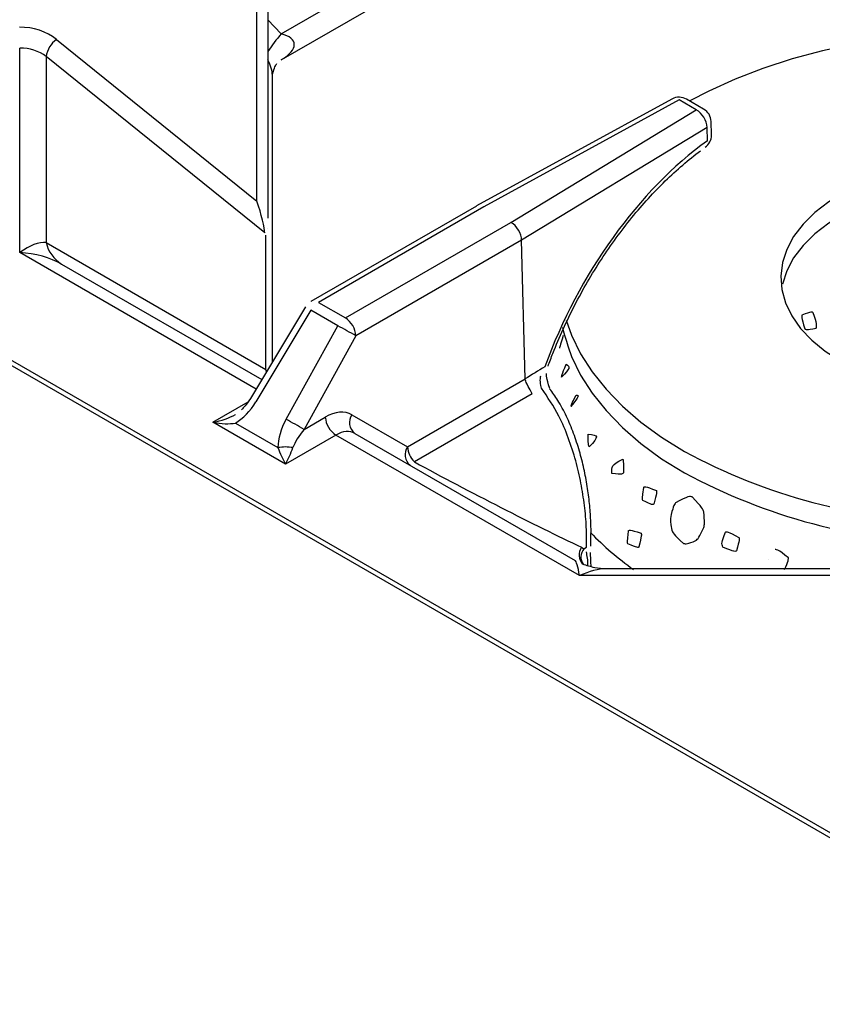
# Model space of a CAD drawing. Extents: x -80 to 418, y -365 to -31.
# Drawn here: x 167 to 173, y -200 to -192 of the extents above; entities that cross this region are included whole.
import ezdxf

# ---------------------------------------------------------------- set-up
doc = ezdxf.new("R2010")
doc.units = 0
doc.header["$MEASUREMENT"] = 0
doc.layers.add('Layer 1', color=7, linetype='Continuous')

# ---------------------------------------------------------------- blocks, each defined once
blk = doc.blocks.new('block 4983')
at = {"layer": 'Layer 1', "color": 7, "lineweight": 30, "true_color": 0xffffff}
blk.add_lwpolyline([(174.0663, -196.1811), (171.4612, -196.1811)], dxfattribs=at)
blk = doc.blocks.new('block 4988')
at = {"layer": 'Layer 1', "color": 7, "lineweight": 30, "true_color": 0xffffff}
blk.add_open_spline([(171.4581, -196.1811), (171.4288, -196.1836), (171.3982, -196.1787), (171.3681, -196.1723), (171.3357, -196.1655), (171.3039, -196.1569), (171.2739, -196.1445)], degree=3, knots=[0, 0, 0, 0, 1, 1, 1, 2, 2, 2, 2], dxfattribs=at)
blk = doc.blocks.new('block 4995')
at = {"layer": 'Layer 1', "color": 7, "lineweight": 30, "true_color": 0xffffff}
blk.add_lwpolyline([(169.0734, -194.101), (168.6363, -194.8287)], dxfattribs=at)
blk = doc.blocks.new('block 4997')
at = {"layer": 'Layer 1', "color": 7, "lineweight": 30, "true_color": 0xffffff}
blk.add_open_spline([(168.6363, -194.8287), (168.6003, -194.8817), (168.5837, -194.9007), (168.5659, -194.9175)], degree=3, dxfattribs=at)
blk = doc.blocks.new('block 4998')
at = {"layer": 'Layer 1', "color": 7, "lineweight": 30, "true_color": 0xffffff}
blk.add_lwpolyline([(169.1158, -194.0594), (169.1158, -194.0594)], dxfattribs=at)
blk = doc.blocks.new('block 4999')
at = {"layer": 'Layer 1', "color": 7, "lineweight": 30, "true_color": 0xffffff}
blk.add_lwpolyline([(170.4304, -193.3005), (169.1158, -194.0594)], dxfattribs=at)
blk = doc.blocks.new('block 5002')
at = {"layer": 'Layer 1', "color": 7, "lineweight": 30, "true_color": 0xffffff}
blk.add_lwpolyline([(171.9819, -192.4507), (170.4312, -193.3)], dxfattribs=at)
blk = doc.blocks.new('block 5003')
at = {"layer": 'Layer 1', "color": 7, "lineweight": 30, "true_color": 0xffffff}
blk.add_open_spline([(170.9981, -194.5725), (171.0107, -194.5385), (171.0234, -194.5045), (171.0366, -194.4705), (171.0619, -194.4057), (171.0893, -194.3413), (171.1184, -194.2774), (171.1474, -194.2134), (171.1781, -194.15), (171.2103, -194.0875), (171.2426, -194.0249), (171.2765, -193.9632), (171.3118, -193.9025), (171.347, -193.8419), (171.3838, -193.7822), (171.4218, -193.7239), (171.4598, -193.6657), (171.4991, -193.6087), (171.5395, -193.5532), (171.58, -193.4978), (171.6215, -193.4439), (171.664, -193.3917), (171.7065, -193.3395), (171.7499, -193.2891), (171.7942, -193.2406), (171.8384, -193.1922), (171.8833, -193.1457), (171.9289, -193.1013), (171.9744, -193.057), (172.0205, -193.0148), (172.067, -192.9747), (172.1135, -192.9348), (172.1603, -192.897), (172.2074, -192.8619)], degree=3, knots=[0, 0, 0, 0, 1, 1, 1, 2, 2, 2, 3, 3, 3, 4, 4, 4, 5, 5, 5, 6, 6, 6, 7, 7, 7, 8, 8, 8, 9, 9, 9, 10, 10, 10, 11, 11, 11, 11], dxfattribs=at)
blk = doc.blocks.new('block 5004')
at = {"layer": 'Layer 1', "color": 7, "lineweight": 30, "true_color": 0xffffff}
blk.add_open_spline([(171.3369, -195.9652), (171.3404, -195.8819), (171.3391, -195.8391), (171.3369, -195.7958), (171.3347, -195.7521), (171.3315, -195.7079), (171.3269, -195.6629), (171.3223, -195.6179), (171.3163, -195.5722), (171.3089, -195.5264), (171.3015, -195.48), (171.2928, -195.4334), (171.2826, -195.3871), (171.2722, -195.3396), (171.2602, -195.2924), (171.2468, -195.2458), (171.2331, -195.1985), (171.2179, -195.1518), (171.2009, -195.1062), (171.1837, -195.0598), (171.1646, -195.0146), (171.1439, -194.9706), (171.1231, -194.9264), (171.1005, -194.8834), (171.0752, -194.8434), (171.055, -194.8114), (171.033, -194.7812), (171.0109, -194.7511)], degree=3, knots=[0, 0, 0, 0, 1, 1, 1, 2, 2, 2, 3, 3, 3, 4, 4, 4, 5, 5, 5, 6, 6, 6, 7, 7, 7, 8, 8, 8, 9, 9, 9, 9], dxfattribs=at)
blk = doc.blocks.new('block 5005')
at = {"layer": 'Layer 1', "color": 7, "lineweight": 30, "true_color": 0xffffff}
blk.add_open_spline([(171.0119, -194.7493), (170.9836, -194.663), (170.9835, -194.647), (170.9849, -194.631)], degree=3, dxfattribs=at)
blk = doc.blocks.new('block 5006')
at = {"layer": 'Layer 1', "color": 7, "lineweight": 30, "true_color": 0xffffff}
blk.add_open_spline([(171.3391, -196.1637), (171.3361, -196.1091), (171.3358, -196.0796), (171.3361, -196.0505)], degree=3, dxfattribs=at)
blk = doc.blocks.new('block 5007')
at = {"layer": 'Layer 1', "color": 7, "lineweight": 30, "true_color": 0xffffff}
blk.add_lwpolyline([(171.3368, -196.0009), (171.3379, -195.9664)], dxfattribs=at)
blk = doc.blocks.new('block 5010')
at = {"layer": 'Layer 1', "color": 7, "lineweight": 30, "true_color": 0xffffff}
blk.add_open_spline([(172.2925, -192.6296), (172.2914, -192.5884), (172.269, -192.5506), (172.2332, -192.53)], degree=3, dxfattribs=at)
blk = doc.blocks.new('block 5014')
at = {"layer": 'Layer 1', "color": 7, "lineweight": 30, "true_color": 0xffffff}
blk.add_lwpolyline([(172.2951, -192.7344), (172.2925, -192.6296)], dxfattribs=at)
blk = doc.blocks.new('block 5016')
at = {"layer": 'Layer 1', "color": 7, "lineweight": 30, "true_color": 0xffffff}
blk.add_lwpolyline([(172.2332, -192.53), (172.0982, -192.452)], dxfattribs=at)
blk = doc.blocks.new('block 5019')
at = {"layer": 'Layer 1', "color": 7, "lineweight": 30, "true_color": 0xffffff}
blk.add_open_spline([(172.2459, -192.8336), (172.2768, -192.8114), (172.2952, -192.7755), (172.2952, -192.7374)], degree=3, dxfattribs=at)
blk = doc.blocks.new('block 5020')
at = {"layer": 'Layer 1', "color": 7, "lineweight": 30, "true_color": 0xffffff}
blk.add_lwpolyline([(172.2952, -192.7374), (172.2952, -192.7374)], dxfattribs=at)
blk = doc.blocks.new('block 5022')
at = {"layer": 'Layer 1', "color": 7, "lineweight": 30, "true_color": 0xffffff}
blk.add_open_spline([(172.0982, -192.452), (172.0623, -192.4313), (172.0183, -192.4308), (171.9819, -192.4507)], degree=3, dxfattribs=at)
blk = doc.blocks.new('block 5023')
at = {"layer": 'Layer 1', "color": 7, "lineweight": 30, "true_color": 0xffffff}
blk.add_lwpolyline([(168.8099, -194.5397), (168.8099, -192.2605)], dxfattribs=at)
blk = doc.blocks.new('block 5057')
at = {"layer": 'Layer 1', "color": 7, "lineweight": 30, "true_color": 0xffffff}
blk.add_open_spline([(168.8103, -192.2588), (168.8272, -192.1952), (168.8359, -192.1808), (168.8462, -192.1684)], degree=3, dxfattribs=at)
blk = doc.blocks.new('block 5059')
at = {"layer": 'Layer 1', "color": 7, "lineweight": 30, "true_color": 0xffffff}
blk.add_lwpolyline([(168.8806, -192.1381), (170.0717, -191.4505)], dxfattribs=at)
blk = doc.blocks.new('block 5271')
at = {"layer": 'Layer 1', "color": 7, "lineweight": 30, "true_color": 0xffffff}
blk.add_lwpolyline([(212.5625, -220.9787), (161.6121, -191.5657)], dxfattribs=at)
blk = doc.blocks.new('block 9773')
at = {"layer": 'Layer 1', "color": 7, "lineweight": 30, "true_color": 0xffffff}
blk.add_lwpolyline([(166.8044, -193.67), (166.8044, -192.0456)], dxfattribs=at)
blk = doc.blocks.new('block 9774')
at = {"layer": 'Layer 1', "color": 7, "lineweight": 30, "true_color": 0xffffff}
blk.add_lwpolyline([(168.9135, -195.3501), (168.3382, -195.018)], dxfattribs=at)
blk = doc.blocks.new('block 9775')
at = {"layer": 'Layer 1', "color": 7, "lineweight": 30, "true_color": 0xffffff}
blk.add_lwpolyline([(169.3141, -195.1188), (168.9135, -195.3501)], dxfattribs=at)
blk = doc.blocks.new('block 9776')
at = {"layer": 'Layer 1', "color": 7, "lineweight": 30, "true_color": 0xffffff}
blk.add_lwpolyline([(171.2486, -196.2355), (169.3141, -195.1188)], dxfattribs=at)
blk = doc.blocks.new('block 9777')
at = {"layer": 'Layer 1', "color": 7, "lineweight": 30, "true_color": 0xffffff}
blk.add_lwpolyline([(174.0624, -196.2355), (171.2486, -196.2355)], dxfattribs=at)
blk = doc.blocks.new('block 9820')
at = {"layer": 'Layer 1', "color": 7, "lineweight": 30, "true_color": 0xffffff}
blk.add_open_spline([(171.2486, -196.2355), (171.2351, -196.1636), (171.2221, -196.12), (171.2126, -196.1145)], degree=3, dxfattribs=at)
blk = doc.blocks.new('block 9823')
at = {"layer": 'Layer 1', "color": 7, "lineweight": 30, "true_color": 0xffffff}
blk.add_open_spline([(169.4649, -195.1056), (169.4239, -195.082), (169.3697, -195.0867), (169.3141, -195.1188)], degree=3, dxfattribs=at)
blk = doc.blocks.new('block 9824')
at = {"layer": 'Layer 1', "color": 7, "lineweight": 30, "true_color": 0xffffff}
blk.add_lwpolyline([(169.4649, -195.1056), (171.2126, -196.1145)], dxfattribs=at)
blk = doc.blocks.new('block 9847')
at = {"layer": 'Layer 1', "color": 7, "lineweight": 30, "true_color": 0xffffff}
blk.add_open_spline([(168.5161, -195.0239), (168.5765, -194.989), (168.6347, -194.9288), (168.6787, -194.8555)], degree=3, dxfattribs=at)
blk = doc.blocks.new('block 9848')
at = {"layer": 'Layer 1', "color": 7, "lineweight": 30, "true_color": 0xffffff}
blk.add_lwpolyline([(169.1158, -194.1278), (168.6787, -194.8555)], dxfattribs=at)
blk = doc.blocks.new('block 9849')
at = {"layer": 'Layer 1', "color": 7, "lineweight": 30, "true_color": 0xffffff}
blk.add_lwpolyline([(169.3303, -194.2517), (169.1158, -194.1278)], dxfattribs=at)
blk = doc.blocks.new('block 9850')
at = {"layer": 'Layer 1', "color": 7, "lineweight": 30, "true_color": 0xffffff}
blk.add_lwpolyline([(168.9187, -194.9941), (169.3303, -194.2517)], dxfattribs=at)
blk = doc.blocks.new('block 9851')
at = {"layer": 'Layer 1', "color": 7, "lineweight": 30, "true_color": 0xffffff}
blk.add_open_spline([(168.9187, -194.9941), (168.8772, -195.0688), (168.8542, -195.1493), (168.8542, -195.219)], degree=3, dxfattribs=at)
blk = doc.blocks.new('block 9852')
at = {"layer": 'Layer 1', "color": 7, "lineweight": 30, "true_color": 0xffffff}
blk.add_lwpolyline([(168.5161, -195.0239), (168.8542, -195.219)], dxfattribs=at)
blk = doc.blocks.new('block 9855')
at = {"layer": 'Layer 1', "color": 7, "lineweight": 30, "true_color": 0xffffff}
blk.add_open_spline([(169.4734, -194.3314), (169.426, -194.3043), (169.3783, -194.2778), (169.3303, -194.2517)], degree=3, dxfattribs=at)
blk = doc.blocks.new('block 9856')
at = {"layer": 'Layer 1', "color": 7, "lineweight": 30, "true_color": 0xffffff}
blk.add_lwpolyline([(169.4734, -194.3314), (169.0618, -195.0738)], dxfattribs=at)
blk = doc.blocks.new('block 9857')
at = {"layer": 'Layer 1', "color": 7, "lineweight": 30, "true_color": 0xffffff}
blk.add_open_spline([(169.0618, -195.0738), (169.0144, -195.0467), (168.9667, -195.0201), (168.9187, -194.9941)], degree=3, dxfattribs=at)
blk = doc.blocks.new('block 9862')
at = {"layer": 'Layer 1', "color": 7, "lineweight": 30, "true_color": 0xffffff}
blk.add_lwpolyline([(170.8165, -194.6731), (170.7884, -193.5723)], dxfattribs=at)
blk = doc.blocks.new('block 9863')
at = {"layer": 'Layer 1', "color": 7, "lineweight": 30, "true_color": 0xffffff}
blk.add_lwpolyline([(170.8165, -194.6731), (170.8165, -194.6731)], dxfattribs=at)
blk = doc.blocks.new('block 9864')
at = {"layer": 'Layer 1', "color": 7, "lineweight": 30, "true_color": 0xffffff}
blk.add_lwpolyline([(169.8821, -195.2125), (170.8165, -194.6731)], dxfattribs=at)
blk = doc.blocks.new('block 9865')
at = {"layer": 'Layer 1', "color": 7, "lineweight": 30, "true_color": 0xffffff}
blk.add_lwpolyline([(169.4404, -194.9574), (169.8821, -195.2125)], dxfattribs=at)
blk = doc.blocks.new('block 9866')
at = {"layer": 'Layer 1', "color": 7, "lineweight": 30, "true_color": 0xffffff}
blk.add_open_spline([(169.4404, -194.9574), (169.3837, -194.9247), (169.3081, -194.9316), (169.2303, -194.9765)], degree=3, dxfattribs=at)
blk = doc.blocks.new('block 9867')
at = {"layer": 'Layer 1', "color": 7, "lineweight": 30, "true_color": 0xffffff}
blk.add_lwpolyline([(169.0618, -195.0738), (169.2303, -194.9765)], dxfattribs=at)
blk = doc.blocks.new('block 9868')
at = {"layer": 'Layer 1', "color": 7, "lineweight": 30, "true_color": 0xffffff}
blk.add_lwpolyline([(170.7884, -193.5723), (169.4734, -194.3314)], dxfattribs=at)
blk = doc.blocks.new('block 9869')
at = {"layer": 'Layer 1', "color": 7, "lineweight": 30, "true_color": 0xffffff}
blk.add_lwpolyline([(170.7884, -193.5723), (170.7884, -193.5723)], dxfattribs=at)
blk = doc.blocks.new('block 9875')
at = {"layer": 'Layer 1', "color": 7, "lineweight": 30, "true_color": 0xffffff}
blk.add_open_spline([(169.2303, -194.9765), (169.234, -195.0345), (169.2651, -195.0874), (169.3141, -195.1188)], degree=3, dxfattribs=at)
blk = doc.blocks.new('block 9876')
at = {"layer": 'Layer 1', "color": 7, "lineweight": 30, "true_color": 0xffffff}
blk.add_open_spline([(168.9135, -195.3501), (168.9357, -195.3116), (168.957, -195.2644), (168.9727, -195.219)], degree=3, dxfattribs=at)
blk = doc.blocks.new('block 9877')
at = {"layer": 'Layer 1', "color": 7, "lineweight": 30, "true_color": 0xffffff}
blk.add_open_spline([(169.0618, -195.0738), (169.0197, -195.1235), (168.9878, -195.1754), (168.9727, -195.219)], degree=3, dxfattribs=at)
blk = doc.blocks.new('block 9878')
at = {"layer": 'Layer 1', "color": 7, "lineweight": 30, "true_color": 0xffffff}
blk.add_open_spline([(168.9727, -195.219), (168.9335, -195.2119), (168.8934, -195.2119), (168.8542, -195.219)], degree=3, dxfattribs=at)
blk = doc.blocks.new('block 9879')
at = {"layer": 'Layer 1', "color": 7, "lineweight": 30, "true_color": 0xffffff}
blk.add_open_spline([(168.8542, -195.219), (168.8699, -195.2644), (168.8912, -195.3116), (168.9135, -195.3501)], degree=3, dxfattribs=at)
blk = doc.blocks.new('block 9880')
at = {"layer": 'Layer 1', "color": 7, "lineweight": 30, "true_color": 0xffffff}
blk.add_open_spline([(168.3382, -195.018), (168.4049, -195.0308), (168.4689, -195.0329), (168.5161, -195.0239)], degree=3, dxfattribs=at)
blk = doc.blocks.new('block 9883')
at = {"layer": 'Layer 1', "color": 7, "lineweight": 30, "true_color": 0xffffff}
blk.add_open_spline([(169.4734, -194.3314), (169.4697, -194.2734), (169.4386, -194.2205), (169.3896, -194.1891)], degree=3, dxfattribs=at)
blk = doc.blocks.new('block 9884')
at = {"layer": 'Layer 1', "color": 7, "lineweight": 30, "true_color": 0xffffff}
blk.add_lwpolyline([(169.3896, -194.1891), (169.3896, -194.1891)], dxfattribs=at)
blk = doc.blocks.new('block 9885')
at = {"layer": 'Layer 1', "color": 7, "lineweight": 30, "true_color": 0xffffff}
blk.add_lwpolyline([(169.3896, -194.1891), (170.7035, -193.4306)], dxfattribs=at)
blk = doc.blocks.new('block 9886')
at = {"layer": 'Layer 1', "color": 7, "lineweight": 30, "true_color": 0xffffff}
blk.add_open_spline([(170.7884, -193.5723), (170.787, -193.5192), (170.7494, -193.4565), (170.7035, -193.4306)], degree=3, dxfattribs=at)
blk = doc.blocks.new('block 9887')
at = {"layer": 'Layer 1', "color": 7, "lineweight": 30, "true_color": 0xffffff}
blk.add_lwpolyline([(169.175, -194.0653), (169.3896, -194.1891)], dxfattribs=at)
blk = doc.blocks.new('block 9888')
at = {"layer": 'Layer 1', "color": 7, "lineweight": 30, "true_color": 0xffffff}
blk.add_lwpolyline([(169.175, -194.0653), (169.175, -194.0653)], dxfattribs=at)
blk = doc.blocks.new('block 9889')
at = {"layer": 'Layer 1', "color": 7, "lineweight": 30, "true_color": 0xffffff}
blk.add_lwpolyline([(170.7035, -193.4306), (172.1739, -192.5359)], dxfattribs=at)
blk = doc.blocks.new('block 9890')
at = {"layer": 'Layer 1', "color": 7, "lineweight": 30, "true_color": 0xffffff}
blk.add_lwpolyline([(170.4889, -193.3068), (169.175, -194.0653)], dxfattribs=at)
blk = doc.blocks.new('block 9891')
at = {"layer": 'Layer 1', "color": 7, "lineweight": 30, "true_color": 0xffffff}
blk.add_lwpolyline([(172.0389, -192.4579), (170.4889, -193.3068)], dxfattribs=at)
blk = doc.blocks.new('block 9892')
at = {"layer": 'Layer 1', "color": 7, "lineweight": 30, "true_color": 0xffffff}
blk.add_lwpolyline([(172.1739, -192.5359), (172.0389, -192.4579)], dxfattribs=at)
blk = doc.blocks.new('block 9894')
at = {"layer": 'Layer 1', "color": 7, "lineweight": 30, "true_color": 0xffffff}
blk.add_open_spline([(169.4404, -194.9574), (169.4074, -195.0054), (169.4182, -195.0708), (169.4649, -195.1056)], degree=3, dxfattribs=at)
blk = doc.blocks.new('block 9895')
at = {"layer": 'Layer 1', "color": 7, "lineweight": 30, "true_color": 0xffffff}
blk.add_lwpolyline([(168.5161, -194.9554), (168.5161, -194.9554)], dxfattribs=at)
blk = doc.blocks.new('block 9896')
at = {"layer": 'Layer 1', "color": 7, "lineweight": 30, "true_color": 0xffffff}
blk.add_open_spline([(168.3382, -195.018), (168.4049, -195.0052), (168.4689, -194.9827), (168.5161, -194.9554)], degree=3, dxfattribs=at)
blk = doc.blocks.new('block 9897')
at = {"layer": 'Layer 1', "color": 7, "lineweight": 30, "true_color": 0xffffff}
blk.add_lwpolyline([(170.4889, -193.3068), (170.4889, -193.3068)], dxfattribs=at)
blk = doc.blocks.new('block 9898')
at = {"layer": 'Layer 1', "color": 7, "lineweight": 30, "true_color": 0xffffff}
blk.add_open_spline([(169.937, -195.3322), (170.3681, -195.5675), (170.8939, -195.836), (171.2633, -196.0096)], degree=3, dxfattribs=at)
blk = doc.blocks.new('block 9901')
at = {"layer": 'Layer 1', "color": 7, "lineweight": 30, "true_color": 0xffffff}
blk.add_open_spline([(167.1368, -193.7616), (167.0486, -193.7107), (166.9291, -193.6778), (166.8044, -193.67)], degree=3, dxfattribs=at)
blk = doc.blocks.new('block 9902')
at = {"layer": 'Layer 1', "color": 7, "lineweight": 30, "true_color": 0xffffff}
blk.add_lwpolyline([(167.1368, -193.7616), (168.7261, -194.6791)], dxfattribs=at)
blk = doc.blocks.new('block 9903')
at = {"layer": 'Layer 1', "color": 7, "lineweight": 30, "true_color": 0xffffff}
blk.add_lwpolyline([(171.2633, -196.0096), (171.2829, -196.0218)], dxfattribs=at)
blk = doc.blocks.new('block 9904')
at = {"layer": 'Layer 1', "color": 7, "lineweight": 30, "true_color": 0xffffff}
blk.add_lwpolyline([(170.8726, -194.7922), (169.937, -195.3322)], dxfattribs=at)
blk = doc.blocks.new('block 9905')
at = {"layer": 'Layer 1', "color": 7, "lineweight": 30, "true_color": 0xffffff}
blk.add_lwpolyline([(170.9458, -194.747), (170.9458, -194.747)], dxfattribs=at)
blk = doc.blocks.new('block 9906')
at = {"layer": 'Layer 1', "color": 7, "lineweight": 30, "true_color": 0xffffff}
blk.add_open_spline([(171.3033, -196.0101), (171.3038, -195.9574), (171.3043, -195.9048), (171.3019, -195.8496), (171.2996, -195.7943), (171.2944, -195.7365), (171.2871, -195.6779), (171.2799, -195.6196), (171.2706, -195.5605), (171.259, -195.5012), (171.2474, -195.4419), (171.2336, -195.3824), (171.2174, -195.3237), (171.2004, -195.262), (171.1808, -195.2012), (171.1587, -195.1416), (171.1367, -195.0821), (171.1123, -195.0239), (171.0842, -194.9694), (171.0433, -194.89), (170.9946, -194.8185), (170.9458, -194.747)], degree=3, knots=[0, 0, 0, 0, 1, 1, 1, 2, 2, 2, 3, 3, 3, 4, 4, 4, 5, 5, 5, 6, 6, 6, 7, 7, 7, 7], dxfattribs=at)
blk = doc.blocks.new('block 9907')
at = {"layer": 'Layer 1', "color": 7, "lineweight": 30, "true_color": 0xffffff}
blk.add_lwpolyline([(171.2829, -196.0218), (171.3033, -196.0101)], dxfattribs=at)
blk = doc.blocks.new('block 9908')
at = {"layer": 'Layer 1', "color": 7, "lineweight": 30, "true_color": 0xffffff}
blk.add_open_spline([(169.8821, -195.2125), (169.8853, -195.2578), (169.9048, -195.3003), (169.937, -195.3322)], degree=3, dxfattribs=at)
blk = doc.blocks.new('block 9909')
at = {"layer": 'Layer 1', "color": 7, "lineweight": 30, "true_color": 0xffffff}
blk.add_open_spline([(170.8726, -194.7922), (170.8191, -194.6961), (170.8178, -194.6846), (170.8165, -194.6731)], degree=3, dxfattribs=at)
blk = doc.blocks.new('block 9912')
at = {"layer": 'Layer 1', "color": 7, "lineweight": 30, "true_color": 0xffffff}
blk.add_open_spline([(172.2599, -192.6769), (172.2559, -192.6187), (172.2239, -192.566), (172.1739, -192.5359)], degree=3, dxfattribs=at)
blk = doc.blocks.new('block 9913')
at = {"layer": 'Layer 1', "color": 7, "lineweight": 30, "true_color": 0xffffff}
blk.add_lwpolyline([(172.2599, -192.6769), (170.7884, -193.5723)], dxfattribs=at)
blk = doc.blocks.new('block 9917')
at = {"layer": 'Layer 1', "color": 7, "lineweight": 30, "true_color": 0xffffff}
blk.add_lwpolyline([(172.2626, -192.7816), (172.2599, -192.6769)], dxfattribs=at)
blk = doc.blocks.new('block 9918')
at = {"layer": 'Layer 1', "color": 7, "lineweight": 30, "true_color": 0xffffff}
blk.add_open_spline([(172.2626, -192.7816), (171.7189, -193.1729), (171.2396, -193.8398), (170.9726, -194.5763)], degree=3, dxfattribs=at)
blk = doc.blocks.new('block 9919')
at = {"layer": 'Layer 1', "color": 7, "lineweight": 30, "true_color": 0xffffff}
blk.add_open_spline([(170.9726, -194.5763), (170.9205, -194.6086), (170.8685, -194.6408), (170.8165, -194.6731)], degree=3, dxfattribs=at)
blk = doc.blocks.new('block 9921')
at = {"layer": 'Layer 1', "color": 7, "lineweight": 30, "true_color": 0xffffff}
blk.add_lwpolyline([(171.3021, -196.0463), (171.3021, -196.0463)], dxfattribs=at)
blk = doc.blocks.new('block 9922')
at = {"layer": 'Layer 1', "color": 7, "lineweight": 30, "true_color": 0xffffff}
blk.add_open_spline([(170.9458, -194.747), (170.9329, -194.6885), (170.9357, -194.6679), (170.9413, -194.6483)], degree=3, dxfattribs=at)
blk = doc.blocks.new('block 9924')
at = {"layer": 'Layer 1', "color": 7, "lineweight": 30, "true_color": 0xffffff}
blk.add_open_spline([(167.014, -193.5905), (167.0307, -193.6615), (167.0748, -193.7231), (167.1368, -193.7616)], degree=3, dxfattribs=at)
blk = doc.blocks.new('block 9925')
at = {"layer": 'Layer 1', "color": 7, "lineweight": 30, "true_color": 0xffffff}
blk.add_lwpolyline([(167.014, -193.5905), (168.7578, -194.5974)], dxfattribs=at)
blk = doc.blocks.new('block 9926')
at = {"layer": 'Layer 1', "color": 7, "lineweight": 30, "true_color": 0xffffff}
blk.add_lwpolyline([(171.3033, -196.0101), (171.3033, -196.0101)], dxfattribs=at)
blk = doc.blocks.new('block 9950')
at = {"layer": 'Layer 1', "color": 7, "lineweight": 30, "true_color": 0xffffff}
blk.add_lwpolyline([(167.014, -192.1137), (167.014, -193.5905)], dxfattribs=at)
blk = doc.blocks.new('block 9951')
at = {"layer": 'Layer 1', "color": 7, "lineweight": 30, "true_color": 0xffffff}
blk.add_lwpolyline([(168.749, -193.514), (167.014, -192.1137)], dxfattribs=at)
blk = doc.blocks.new('block 9952')
at = {"layer": 'Layer 1', "color": 7, "lineweight": 30, "true_color": 0xffffff}
blk.add_lwpolyline([(168.7578, -193.5308), (168.7578, -193.5308)], dxfattribs=at)
blk = doc.blocks.new('block 9953')
at = {"layer": 'Layer 1', "color": 7, "lineweight": 30, "true_color": 0xffffff}
blk.add_lwpolyline([(168.7578, -194.5974), (168.7578, -193.5308)], dxfattribs=at)
blk = doc.blocks.new('block 9955')
at = {"layer": 'Layer 1', "color": 7, "lineweight": 30, "true_color": 0xffffff}
blk.add_open_spline([(167.014, -193.5905), (166.9584, -193.585), (166.883, -193.6136), (166.8044, -193.67)], degree=3, dxfattribs=at)
blk = doc.blocks.new('block 9956')
at = {"layer": 'Layer 1', "color": 7, "lineweight": 30, "true_color": 0xffffff}
blk.add_lwpolyline([(167.0959, -191.9768), (168.6876, -193.2614)], dxfattribs=at)
blk = doc.blocks.new('block 9957')
at = {"layer": 'Layer 1', "color": 7, "lineweight": 30, "true_color": 0xffffff}
blk.add_open_spline([(167.0959, -191.9768), (167.0181, -191.914), (166.9125, -191.8793), (166.8025, -191.8803)], degree=3, dxfattribs=at)
blk = doc.blocks.new('block 9960')
at = {"layer": 'Layer 1', "color": 7, "lineweight": 30, "true_color": 0xffffff}
blk.add_lwpolyline([(168.6876, -193.2614), (168.6876, -191.3541)], dxfattribs=at)
blk = doc.blocks.new('block 9967')
at = {"layer": 'Layer 1', "color": 7, "lineweight": 30, "true_color": 0xffffff}
blk.add_open_spline([(167.014, -192.1137), (166.9584, -192.069), (166.883, -192.0445), (166.8044, -192.0456)], degree=3, dxfattribs=at)
blk = doc.blocks.new('block 9986')
at = {"layer": 'Layer 1', "color": 7, "lineweight": 30, "true_color": 0xffffff}
blk.add_open_spline([(167.0959, -191.9768), (167.052, -192.0101), (167.0226, -192.0592), (167.014, -192.1137)], degree=3, dxfattribs=at)
blk = doc.blocks.new('block 9987')
at = {"layer": 'Layer 1', "color": 7, "lineweight": 30, "true_color": 0xffffff}
blk.add_open_spline([(168.749, -193.514), (168.7494, -193.4768), (168.722, -193.3642), (168.6876, -193.2614)], degree=3, dxfattribs=at)
blk = doc.blocks.new('block 9988')
at = {"layer": 'Layer 1', "color": 7, "lineweight": 30, "true_color": 0xffffff}
blk.add_lwpolyline([(168.775, -193.4817), (168.775, -193.4817)], dxfattribs=at)
blk = doc.blocks.new('block 10015')
at = {"layer": 'Layer 1', "color": 7, "lineweight": 30, "true_color": 0xffffff}
blk.add_lwpolyline([(168.6876, -193.2614), (168.6876, -193.2614)], dxfattribs=at)
blk = doc.blocks.new('block 10016')
at = {"layer": 'Layer 1', "color": 7, "lineweight": 30, "true_color": 0xffffff}
blk.add_lwpolyline([(168.775, -191.3028), (168.775, -193.2101)], dxfattribs=at)
blk = doc.blocks.new('block 10033')
at = {"layer": 'Layer 1', "color": 7, "lineweight": 30, "true_color": 0xffffff}
blk.add_open_spline([(168.775, -193.2101), (168.775, -193.2546), (168.775, -193.3013), (168.775, -193.3013), (168.775, -193.3489), (168.775, -193.3958), (168.775, -193.3958)], degree=3, knots=[0, 0, 0, 0, 1, 1, 1, 2, 2, 2, 2], dxfattribs=at)
blk = doc.blocks.new('block 10110')
at = {"layer": 'Layer 1', "color": 7, "lineweight": 30, "true_color": 0xffffff}
blk.add_lwpolyline([(168.8806, -191.9327), (170.0806, -191.24)], dxfattribs=at)
blk = doc.blocks.new('block 10830')
at = {"layer": 'Layer 1', "color": 7, "lineweight": 30, "true_color": 0xffffff}
blk.add_lwpolyline([(172.2064, -196.1811), (172.2064, -196.1811)], dxfattribs=at)
blk = doc.blocks.new('block 11316')
at = {"layer": 'Layer 1', "color": 7, "lineweight": 30, "true_color": 0xffffff}
blk.add_lwpolyline([(212.5278, -220.9987), (161.5529, -191.5715)], dxfattribs=at)
blk = doc.blocks.new('block 12554')
at = {"layer": 'Layer 1', "color": 8, "lineweight": 30, "true_color": 0x808080}
blk.add_lwpolyline([(168.6814, -194.7536), (166.8044, -193.67)], dxfattribs=at)
blk = doc.blocks.new('block 12555')
at = {"layer": 'Layer 1', "color": 8, "lineweight": 30, "true_color": 0x808080}
blk.add_lwpolyline([(168.3382, -195.018), (168.6179, -194.8565)], dxfattribs=at)
blk = doc.blocks.new('block 12569')
at = {"layer": 'Layer 1', "color": 8, "lineweight": 30, "true_color": 0x808080}
blk.add_open_spline([(171.4612, -196.1811), (171.399, -196.1811), (171.3247, -196.2001), (171.2486, -196.2355)], degree=3, dxfattribs=at)
blk = doc.blocks.new('block 12577')
at = {"layer": 'Layer 1', "color": 8, "lineweight": 30, "true_color": 0x808080}
blk.add_lwpolyline([(169.0734, -194.101), (169.0734, -194.101)], dxfattribs=at)
blk = doc.blocks.new('block 12578')
at = {"layer": 'Layer 1', "color": 8, "lineweight": 30, "true_color": 0x808080}
blk.add_lwpolyline([(168.6363, -194.8287), (168.6363, -194.8287)], dxfattribs=at)
blk = doc.blocks.new('block 12579')
at = {"layer": 'Layer 1', "color": 8, "lineweight": 30, "true_color": 0x808080}
blk.add_lwpolyline([(169.175, -194.0653), (169.175, -194.0653)], dxfattribs=at)
blk = doc.blocks.new('block 12581')
at = {"layer": 'Layer 1', "color": 8, "lineweight": 30, "true_color": 0x808080}
blk.add_open_spline([(169.8821, -195.2125), (169.85, -195.2595), (169.8594, -195.3233), (169.9038, -195.359)], degree=3, dxfattribs=at)
blk = doc.blocks.new('block 12582')
at = {"layer": 'Layer 1', "color": 8, "lineweight": 30, "true_color": 0x808080}
blk.add_open_spline([(171.2633, -196.0096), (171.2356, -196.0512), (171.2386, -196.1061), (171.2705, -196.1446)], degree=3, dxfattribs=at)
blk = doc.blocks.new('block 12583')
at = {"layer": 'Layer 1', "color": 8, "lineweight": 30, "true_color": 0x808080}
blk.add_lwpolyline([(169.9071, -195.3609), (169.9071, -195.3609)], dxfattribs=at)
blk = doc.blocks.new('block 12586')
at = {"layer": 'Layer 1', "color": 8, "lineweight": 30, "true_color": 0x808080}
blk.add_lwpolyline([(172.0389, -192.4579), (172.0389, -192.4579)], dxfattribs=at)
blk = doc.blocks.new('block 12587')
at = {"layer": 'Layer 1', "color": 8, "lineweight": 30, "true_color": 0x808080}
blk.add_lwpolyline([(170.9981, -194.5725), (170.9981, -194.5725)], dxfattribs=at)
blk = doc.blocks.new('block 12588')
at = {"layer": 'Layer 1', "color": 8, "lineweight": 30, "true_color": 0x808080}
blk.add_lwpolyline([(172.2459, -192.8336), (172.2459, -192.8336)], dxfattribs=at)
blk = doc.blocks.new('block 12589')
at = {"layer": 'Layer 1', "color": 8, "lineweight": 30, "true_color": 0x808080}
blk.add_lwpolyline([(171.3033, -196.0101), (171.3033, -196.0101)], dxfattribs=at)
blk = doc.blocks.new('block 12590')
at = {"layer": 'Layer 1', "color": 8, "lineweight": 30, "true_color": 0x808080}
blk.add_lwpolyline([(171.012, -194.7503), (171.012, -194.7503)], dxfattribs=at)
blk = doc.blocks.new('block 12591')
at = {"layer": 'Layer 1', "color": 8, "lineweight": 30, "true_color": 0x808080}
blk.add_open_spline([(171.2829, -196.0218), (171.2538, -196.0571), (171.2509, -196.1072), (171.2757, -196.1456)], degree=3, dxfattribs=at)
blk = doc.blocks.new('block 12592')
at = {"layer": 'Layer 1', "color": 8, "lineweight": 30, "true_color": 0x808080}
blk.add_open_spline([(171.3131, -196.1613), (171.3161, -196.1103), (171.3091, -196.0783), (171.3021, -196.0463)], degree=3, dxfattribs=at)
blk = doc.blocks.new('block 12594')
at = {"layer": 'Layer 1', "color": 8, "lineweight": 30, "true_color": 0x808080}
blk.add_lwpolyline([(168.7637, -194.6166), (168.7578, -194.5974)], dxfattribs=at)
blk = doc.blocks.new('block 12595')
at = {"layer": 'Layer 1', "color": 8, "lineweight": 30, "true_color": 0x808080}
blk.add_lwpolyline([(171.3021, -196.0463), (171.3021, -196.0463)], dxfattribs=at)
blk = doc.blocks.new('block 12601')
at = {"layer": 'Layer 1', "color": 8, "lineweight": 30, "true_color": 0x808080}
blk.add_lwpolyline([(172.2599, -192.6769), (172.2599, -192.6769)], dxfattribs=at)
blk = doc.blocks.new('block 12602')
at = {"layer": 'Layer 1', "color": 8, "lineweight": 30, "true_color": 0x808080}
blk.add_lwpolyline([(172.2332, -192.53), (172.2332, -192.53)], dxfattribs=at)
blk = doc.blocks.new('block 12608')
at = {"layer": 'Layer 1', "color": 8, "lineweight": 30, "true_color": 0x808080}
blk.add_lwpolyline([(172.2626, -192.7816), (172.2626, -192.7816)], dxfattribs=at)
blk = doc.blocks.new('block 12610')
at = {"layer": 'Layer 1', "color": 8, "lineweight": 30, "true_color": 0x808080}
blk.add_lwpolyline([(172.0982, -192.452), (172.0982, -192.452)], dxfattribs=at)
blk = doc.blocks.new('block 12611')
at = {"layer": 'Layer 1', "color": 8, "lineweight": 30, "true_color": 0x808080}
blk.add_lwpolyline([(168.7761, -194.596), (168.7761, -194.596)], dxfattribs=at)
blk = doc.blocks.new('block 12612')
at = {"layer": 'Layer 1', "color": 8, "lineweight": 30, "true_color": 0x808080}
blk.add_open_spline([(168.8099, -192.2605), (168.8099, -192.2294), (168.7977, -192.1865), (168.775, -192.138)], degree=3, dxfattribs=at)
blk = doc.blocks.new('block 12642')
at = {"layer": 'Layer 1', "color": 8, "lineweight": 30, "true_color": 0x808080}
blk.add_lwpolyline([(168.775, -191.8213), (168.8806, -191.9327)], dxfattribs=at)
blk = doc.blocks.new('block 12643')
at = {"layer": 'Layer 1', "color": 8, "lineweight": 30, "true_color": 0x808080}
blk.add_open_spline([(168.8806, -191.9327), (168.8421, -191.977), (168.8068, -192.0241), (168.775, -192.0734)], degree=3, dxfattribs=at)
blk = doc.blocks.new('block 12653')
at = {"layer": 'Layer 1', "color": 8, "lineweight": 30, "true_color": 0x808080}
blk.add_open_spline([(168.8822, -192.1372), (169.0179, -192.0581), (169.0172, -191.9667), (168.8806, -191.9327)], degree=3, dxfattribs=at)
blk = doc.blocks.new('block 15563')
at = {"layer": 'Layer 1', "color": 7, "lineweight": 30, "true_color": 0xffffff}
blk.add_open_spline([(176.0871, -193.9549), (176.0738, -193.893), (176.0344, -193.7883), (176.0344, -193.7883), (176.0344, -193.7883), (175.9745, -193.687), (175.9745, -193.687), (175.9745, -193.687), (175.8951, -193.5902), (175.8951, -193.5902), (175.8951, -193.5902), (175.797, -193.4994), (175.797, -193.4994), (175.797, -193.4994), (175.6817, -193.4155), (175.6817, -193.4155), (175.6817, -193.4155), (175.5506, -193.3398), (175.5506, -193.3398), (175.5506, -193.3398), (175.4053, -193.2732), (175.4053, -193.2732), (175.4053, -193.2732), (175.2479, -193.2166), (175.2479, -193.2166), (175.2479, -193.2166), (175.0803, -193.1708), (175.0803, -193.1708), (175.0803, -193.1708), (174.9047, -193.1362), (174.9047, -193.1362), (174.9047, -193.1362), (174.7235, -193.1135), (174.7235, -193.1135), (174.7235, -193.1135), (174.539, -193.1028), (174.539, -193.1028), (174.539, -193.1028), (174.3535, -193.1043), (174.3535, -193.1043), (174.3535, -193.1043), (174.1696, -193.118), (174.1696, -193.118), (174.1696, -193.118), (173.9895, -193.1438), (173.9895, -193.1438), (173.9895, -193.1438), (173.8158, -193.1812), (173.8158, -193.1812), (173.8158, -193.1812), (173.6505, -193.2298), (173.6505, -193.2298), (173.6505, -193.2298), (173.4959, -193.289), (173.4959, -193.289), (173.4959, -193.289), (173.354, -193.3579), (173.354, -193.3579), (173.354, -193.3579), (173.2267, -193.4357), (173.2267, -193.4357), (173.2267, -193.4357), (173.1156, -193.5215), (173.1156, -193.5215), (173.1156, -193.5215), (173.0221, -193.6139), (173.0221, -193.6139), (173.0221, -193.6139), (172.9474, -193.7119), (172.9474, -193.7119), (172.9474, -193.7119), (172.8926, -193.8142), (172.8926, -193.8142), (172.8926, -193.8142), (172.8584, -193.9195), (172.8584, -193.9195)], degree=3, knots=[0, 0, 0, 0, 1, 1, 1, 2, 2, 2, 3, 3, 3, 4, 4, 4, 5, 5, 5, 6, 6, 6, 7, 7, 7, 8, 8, 8, 9, 9, 9, 10, 10, 10, 11, 11, 11, 12, 12, 12, 13, 13, 13, 14, 14, 14, 15, 15, 15, 16, 16, 16, 17, 17, 17, 18, 18, 18, 19, 19, 19, 20, 20, 20, 21, 21, 21, 22, 22, 22, 23, 23, 23, 24, 24, 24, 25, 25, 25, 25], dxfattribs=at)
blk = doc.blocks.new('block 15564')
at = {"layer": 'Layer 1', "color": 7, "lineweight": 30, "true_color": 0xffffff}
blk.add_lwpolyline([(174.5826, -194.8057), (174.6776, -194.8002), (174.8599, -194.7805), (175.0371, -194.7488), (175.2068, -194.7058), (175.367, -194.6518), (175.5155, -194.5876), (175.6503, -194.5141), (175.7698, -194.4322), (175.8723, -194.343), (175.9565, -194.2476), (176.0213, -194.1472), (176.0659, -194.0433), (176.0896, -193.9371), (176.0923, -193.8301), (176.0738, -193.7235), (176.0344, -193.6189), (175.9745, -193.5176), (175.8951, -193.4208), (175.797, -193.3299), (175.6817, -193.2461), (175.5506, -193.1704), (175.4053, -193.1038), (175.2479, -193.0472), (175.0803, -193.0013), (174.9047, -192.9668), (174.7235, -192.944), (174.539, -192.9333), (174.3535, -192.9349), (174.1696, -192.9486), (173.9895, -192.9743), (173.8158, -193.0118), (173.6505, -193.0604), (173.4959, -193.1195), (173.354, -193.1885), (173.2267, -193.2663), (173.1156, -193.352), (173.0221, -193.4445), (172.9474, -193.5425), (172.8926, -193.6448), (172.8584, -193.75), (172.8452, -193.8568), (172.8531, -193.9638), (172.8821, -194.0696), (172.9318, -194.1727), (173.0016, -194.2719), (173.0905, -194.3659), (173.1973, -194.4534), (173.3208, -194.5333)], dxfattribs=at)
blk = doc.blocks.new('block 15567')
at = {"layer": 'Layer 1', "color": 7, "lineweight": 30, "true_color": 0xffffff}
blk.add_open_spline([(173.1257, -194.2708), (173.0474, -194.2875), (173.0411, -194.2814), (173.0354, -194.2743), (173.0085, -194.1832), (173.0099, -194.1741), (173.0125, -194.166), (173.089, -194.1366), (173.0959, -194.1417), (173.1022, -194.148), (173.1343, -194.2371), (173.1333, -194.2467), (173.1257, -194.2708)], degree=3, knots=[0, 0, 0, 0, 1, 1, 1, 2, 2, 2, 3, 3, 3, 4, 4, 4, 4], dxfattribs=at)
blk = doc.blocks.new('block 15588')
at = {"layer": 'Layer 1', "color": 7, "lineweight": 30, "true_color": 0xffffff}
blk.add_open_spline([(172.3847, -196.0091), (172.48, -196.049), (172.4874, -196.0446), (172.4939, -196.0389), (172.5193, -195.9517), (172.5168, -195.9419), (172.513, -195.9327), (172.421, -195.8813), (172.4133, -195.8847), (172.4065, -195.8895), (172.3734, -195.9724), (172.3748, -195.9825), (172.3847, -196.0091)], degree=3, knots=[0, 0, 0, 0, 1, 1, 1, 2, 2, 2, 3, 3, 3, 4, 4, 4, 4], dxfattribs=at)
blk = doc.blocks.new('block 15589')
at = {"layer": 'Layer 1', "color": 7, "lineweight": 30, "true_color": 0xffffff}
blk.add_open_spline([(171.7495, -195.6378), (171.8261, -195.6771), (171.8324, -195.6727), (171.838, -195.6668), (171.8624, -195.5789), (171.8607, -195.5691), (171.8579, -195.5599), (171.7667, -195.5223), (171.7615, -195.5287), (171.7571, -195.5363), (171.7459, -195.6265), (171.7477, -195.6322), (171.7495, -195.6378)], degree=3, knots=[0, 0, 0, 0, 1, 1, 1, 2, 2, 2, 3, 3, 3, 4, 4, 4, 4], dxfattribs=at)
blk = doc.blocks.new('block 15590')
at = {"layer": 'Layer 1', "color": 7, "lineweight": 30, "true_color": 0xffffff}
blk.add_open_spline([(172.8738, -196.186), (172.9083, -196.1247), (172.9058, -196.0952), (172.9058, -196.0952), (172.8259, -196.0235), (172.7999, -196.0273), (172.7999, -196.0273)], degree=3, knots=[0, 0, 0, 0, 1, 1, 1, 2, 2, 2, 2], dxfattribs=at)
blk = doc.blocks.new('block 15591')
at = {"layer": 'Layer 1', "color": 7, "lineweight": 30, "true_color": 0xffffff}
blk.add_open_spline([(171.9689, -195.7804), (171.9883, -195.6917), (171.9983, -195.6724), (172.0104, -195.656), (172.1122, -195.602), (172.1274, -195.6046), (172.142, -195.6107), (172.2216, -195.6934), (172.2287, -195.711), (172.2336, -195.7295), (172.2421, -195.8107), (172.2396, -195.832), (172.2346, -195.8522), (172.1997, -195.9297), (172.1863, -195.9454), (172.171, -195.9575), (172.1063, -195.9847), (172.0899, -195.9844), (172.074, -195.98), (171.9927, -195.9084), (171.9854, -195.8921), (171.9799, -195.8748), (171.9684, -195.8044), (171.9687, -195.7924), (171.9689, -195.7804)], degree=3, knots=[0, 0, 0, 0, 1, 1, 1, 2, 2, 2, 3, 3, 3, 4, 4, 4, 5, 5, 5, 6, 6, 6, 7, 7, 7, 8, 8, 8, 8], dxfattribs=at)
blk = doc.blocks.new('block 15592')
at = {"layer": 'Layer 1', "color": 7, "lineweight": 30, "true_color": 0xffffff}
blk.add_open_spline([(172.0799, -195.2496), (172.7278, -195.5978), (173.4475, -195.791), (174.1826, -195.814)], degree=3, dxfattribs=at)
blk = doc.blocks.new('block 15593')
at = {"layer": 'Layer 1', "color": 7, "lineweight": 30, "true_color": 0xffffff}
blk.add_lwpolyline([(171.141, -194.2071), (171.1836, -194.3256), (171.2556, -194.473), (171.3474, -194.6168), (171.4585, -194.7559), (171.5882, -194.8895), (171.7356, -195.0169), (171.8998, -195.1371), (172.0799, -195.2496)], dxfattribs=at)
blk = doc.blocks.new('block 15594')
at = {"layer": 'Layer 1', "color": 7, "lineweight": 30, "true_color": 0xffffff}
blk.add_open_spline([(172.0799, -195.4191), (172.7263, -195.7665), (173.4443, -195.9595), (174.1777, -195.9831)], degree=3, dxfattribs=at)
blk = doc.blocks.new('block 15595')
at = {"layer": 'Layer 1', "color": 7, "lineweight": 30, "true_color": 0xffffff}
blk.add_open_spline([(171.1129, -194.2654), (171.1318, -194.3448), (171.1836, -194.4951), (171.1836, -194.4951), (171.1836, -194.4951), (171.2556, -194.6425), (171.2556, -194.6425), (171.2556, -194.6425), (171.3474, -194.7862), (171.3474, -194.7862), (171.3474, -194.7862), (171.4585, -194.9253), (171.4585, -194.9253), (171.4585, -194.9253), (171.5882, -195.0589), (171.5882, -195.0589), (171.5882, -195.0589), (171.7356, -195.1863), (171.7356, -195.1863), (171.7356, -195.1863), (171.8998, -195.3066), (171.8998, -195.3066), (171.8998, -195.3066), (172.0799, -195.4191), (172.0799, -195.4191)], degree=3, knots=[0, 0, 0, 0, 1, 1, 1, 2, 2, 2, 3, 3, 3, 4, 4, 4, 5, 5, 5, 6, 6, 6, 7, 7, 7, 8, 8, 8, 8], dxfattribs=at)
blk = doc.blocks.new('block 15596')
at = {"layer": 'Layer 1', "color": 7, "lineweight": 30, "true_color": 0xffffff}
blk.add_open_spline([(171.5052, -195.4233), (171.5881, -195.4353), (171.5924, -195.4276), (171.5958, -195.419), (171.598, -195.3241), (171.5947, -195.316), (171.5906, -195.3092), (171.5006, -195.3576), (171.4993, -195.3676), (171.5052, -195.4233)], degree=3, knots=[0, 0, 0, 0, 1, 1, 1, 2, 2, 2, 3, 3, 3, 3], dxfattribs=at)
blk = doc.blocks.new('block 15597')
at = {"layer": 'Layer 1', "color": 7, "lineweight": 30, "true_color": 0xffffff}
blk.add_open_spline([(171.3154, -195.112), (171.3181, -195.2025), (171.3214, -195.2087), (171.3254, -195.2134), (171.4015, -195.1299), (171.4019, -195.1199), (171.3154, -195.112)], degree=3, knots=[0, 0, 0, 0, 1, 1, 1, 2, 2, 2, 2], dxfattribs=at)
blk = doc.blocks.new('block 15598')
at = {"layer": 'Layer 1', "color": 7, "lineweight": 30, "true_color": 0xffffff}
blk.add_open_spline([(171.2212, -194.8016), (171.1834, -194.8729), (171.1812, -194.8828), (171.1797, -194.8925), (171.2475, -194.8059), (171.2444, -194.802), (171.2212, -194.8016)], degree=3, knots=[0, 0, 0, 0, 1, 1, 1, 2, 2, 2, 2], dxfattribs=at)
blk = doc.blocks.new('block 15599')
at = {"layer": 'Layer 1', "color": 7, "lineweight": 30, "true_color": 0xffffff}
blk.add_open_spline([(171.1411, -194.5566), (171.1077, -194.6421), (171.106, -194.6516), (171.1049, -194.6603), (171.1745, -194.5882), (171.1751, -194.5795), (171.1411, -194.5566)], degree=3, knots=[0, 0, 0, 0, 1, 1, 1, 2, 2, 2, 2], dxfattribs=at)
blk = doc.blocks.new('block 15600')
at = {"layer": 'Layer 1', "color": 7, "lineweight": 30, "true_color": 0xffffff}
blk.add_open_spline([(171.1188, -194.3285), (171.09, -194.4166), (171.0891, -194.4234), (171.0889, -194.4289)], degree=3, dxfattribs=at)
blk = doc.blocks.new('block 15615')
at = {"layer": 'Layer 1', "color": 7, "lineweight": 30, "true_color": 0xffffff}
blk.add_lwpolyline([(172.7498, -196.1071), (172.7498, -196.1071)], dxfattribs=at)
blk = doc.blocks.new('block 15616')
at = {"layer": 'Layer 1', "color": 7, "lineweight": 30, "true_color": 0xffffff}
blk.add_open_spline([(171.6306, -195.983), (171.7083, -196.0179), (171.7145, -196.0131), (171.7199, -196.0069), (171.7419, -195.9177), (171.7399, -195.9079), (171.7369, -195.8989), (171.6449, -195.8665), (171.6398, -195.8733), (171.6356, -195.8811), (171.6268, -195.9719), (171.6287, -195.9774), (171.6306, -195.983)], degree=3, knots=[0, 0, 0, 0, 1, 1, 1, 2, 2, 2, 3, 3, 3, 4, 4, 4, 4], dxfattribs=at)
blk = doc.blocks.new('block 15617')
at = {"layer": 'Layer 1', "color": 7, "lineweight": 30, "true_color": 0xffffff}
blk.add_open_spline([(171.3359, -195.8942), (171.4404, -196.0016), (171.5545, -196.0992), (171.6766, -196.186)], degree=3, dxfattribs=at)
blk = doc.blocks.new('block 20476')
at = {"layer": 'Layer 1', "color": 7, "lineweight": 30, "true_color": 0xffffff}
blk.add_lwpolyline([(176.7662, -192.4384), (176.664, -192.3869), (176.4556, -192.292), (176.235, -192.2069), (176.0035, -192.1321), (175.7626, -192.068), (175.5136, -192.0149), (175.2582, -191.9734), (174.998, -191.9435), (174.7345, -191.9255), (174.4694, -191.9195), (174.2043, -191.9255), (173.9408, -191.9435), (173.6805, -191.9734), (173.4252, -192.0149), (173.1762, -192.068), (172.9353, -192.1321), (172.7038, -192.2069), (172.4832, -192.292), (172.2748, -192.3869), (172.1223, -192.466)], dxfattribs=at)

msp = doc.modelspace()

# ---------------------------------------------------------------- block references
at = {"layer": 'Layer 1'}
for name in ['block 10110', 'block 10016', 'block 9960', 'block 5059', 'block 5271', 'block 11316', 'block 9957', 'block 12642', 'block 12643', 'block 12653', 'block 20476', 'block 9986', 'block 9956', 'block 9967', 'block 9773', 'block 9950', 'block 9951', 'block 12612', 'block 5057', 'block 5023', 'block 5002', 'block 9891', 'block 5022', 'block 9892', 'block 12586', 'block 5016', 'block 12610', 'block 9889', 'block 9912', 'block 5010', 'block 12602', 'block 5014', 'block 9913', 'block 5019', 'block 9917', 'block 12601', 'block 5020', 'block 9918', 'block 12608', 'block 5003', 'block 12588', 'block 15564', 'block 15563', 'block 10033', 'block 9987', 'block 10015', 'block 4999', 'block 9890', 'block 9897', 'block 9885', 'block 9886', 'block 9988', 'block 9955', 'block 9924', 'block 9925', 'block 9952', 'block 9953', 'block 9868', 'block 9862', 'block 9869', 'block 9901', 'block 12554', 'block 9902', 'block 4998', 'block 9887', 'block 9888', 'block 12579', 'block 4995', 'block 9848', 'block 12577', 'block 9849', 'block 15567', 'block 9883', 'block 9884', 'block 15593', 'block 9850', 'block 9855', 'block 15595', 'block 9856', 'block 15600', 'block 12594', 'block 12611', 'block 9919', 'block 12587', 'block 15599', 'block 9864', 'block 9863', 'block 9909', 'block 9922', 'block 5005', 'block 9905', 'block 9906', 'block 5004', 'block 12590', 'block 4997', 'block 12578', 'block 9904', 'block 15598', 'block 12555', 'block 9847', 'block 9866', 'block 9896', 'block 9895', 'block 9851', 'block 9857', 'block 9867', 'block 9875', 'block 9894', 'block 9865', 'block 9774', 'block 9880', 'block 9852', 'block 9877', 'block 9823', 'block 9775', 'block 9776', 'block 9824', 'block 15597', 'block 9878', 'block 9879', 'block 9876', 'block 12581', 'block 9908', 'block 15596', 'block 15592', 'block 12583', 'block 9898', 'block 15594', 'block 15589', 'block 15591', 'block 15616', 'block 15617', 'block 15588', 'block 12582', 'block 12591', 'block 9903', 'block 9907', 'block 9926', 'block 12589', 'block 5007', 'block 15590', 'block 9921', 'block 12592', 'block 12595', 'block 5006', 'block 9820', 'block 12569', 'block 4988', 'block 4983', 'block 10830', 'block 15615', 'block 9777']:
    msp.add_blockref(name, (0, 0), dxfattribs=at)

doc.saveas('drawing.dxf')
